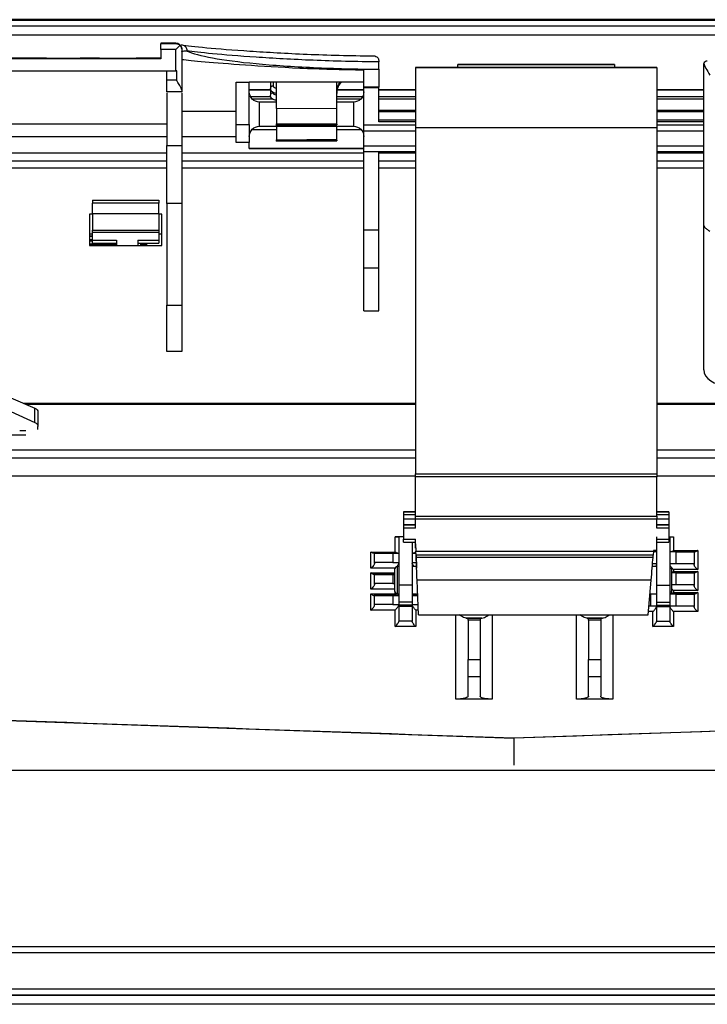
# Model space of a CAD drawing. Units: millimetres. Extents: x 0 to 4075, y 0 to 2906.
# Drawn here: x 902 to 1016, y 2281 to 2445 of the extents above; entities that cross this region are included whole.
import ezdxf

# ---------------------------------------------------------------- set-up
doc = ezdxf.new("R2010")
doc.units = ezdxf.units.MM
doc.layers.add('LG-Product', color=3, linetype='Continuous')

msp = doc.modelspace()

# ---------------------------------------------------------------- linework, layer by layer
at = {"layer": 'LG-Product', "color": 3, "linetype": 'Continuous'}
for p, q in [((1552.96, 2444.77), (556.96, 2444.77)), ((557.96, 2444.7), (1551.96, 2444.7)), ((1551.96, 2443.7), (557.96, 2443.7)), ((1463.84, 2442.2), (558.46, 2442.2)), ((928.26, 2440.87), (925.76, 2440.87)), ((925.76, 2440.8), (928.26, 2440.8)), ((925.76, 2439.8), (925.76, 2440.8)), ((925.76, 2439.8), (925.76, 2438.3)), ((928.26, 2439.8), (925.76, 2439.8)), ((928.26, 2436.29), (928.26, 2439.8)), ((929.26, 2439.8), (929.26, 2433.08)), ((925.76, 2438.3), (900.56, 2438.3)), ((961.96, 2436.54), (961.96, 2437.77)), ((1008.05, 2436.81), (968.05, 2436.81)), ((968.05, 2436.81), (968.05, 2436.81)), ((968.05, 2436.81), (1008.05, 2436.81)), ((968.05, 2436.81), (968.05, 2426.81)), ((975.05, 2437.31), (1001.05, 2437.31)), ((1001.05, 2437.31), (975.05, 2437.31)), ((975.05, 2436.81), (975.05, 2437.31)), ((1001.05, 2437.31), (1001.05, 2436.81)), ((1008.05, 2436.81), (1008.05, 2436.81)), ((1008.05, 2436.81), (1008.05, 2426.81)), ((1015.84, 2410.63), (1015.84, 2437.32)), ((899.56, 2436.29), (928.26, 2436.29)), ((926.76, 2434.8), (926.76, 2436.29)), ((928.43, 2434.8), (928.43, 2436.29)), ((926.76, 2434.8), (928.43, 2434.8)), ((926.76, 2432.8), (926.76, 2434.8)), ((938.26, 2434.41), (940.46, 2434.41)), ((938.26, 2427.41), (938.26, 2434.41)), ((959.46, 2434.41), (940.46, 2434.41)), ((940.46, 2427.41), (940.46, 2434.41)), ((940.47, 2433.21), (943.96, 2433.21)), ((943.96, 2434.41), (943.96, 2433.38)), ((943.96, 2433.38), (943.96, 2432.24)), ((944.46, 2433.76), (944.46, 2434.41)), ((944.96, 2430.03), (944.96, 2434.41)), ((954.96, 2430), (954.96, 2434.41)), ((955.08, 2433.21), (959.46, 2433.21)), ((959.46, 2433.54), (961.96, 2433.54)), ((959.46, 2427.3), (959.46, 2433.54)), ((961.96, 2427.8), (961.96, 2433.54)), ((961.96, 2433.21), (968.05, 2433.21)), ((1008.06, 2433.21), (1015.85, 2433.21)), ((929.26, 2432.8), (926.76, 2432.8)), ((926.76, 2432.61), (926.76, 2423.92)), ((929.26, 2433.08), (929.26, 2432.8)), ((929.26, 2432.61), (929.26, 2423.92)), ((943.96, 2433.09), (940.47, 2433.09)), ((944.02, 2431.97), (940.67, 2431.97)), ((944.32, 2431.6), (940.96, 2431.6)), ((944.46, 2432.62), (944.46, 2432.65)), ((959.26, 2431.97), (954.96, 2431.97)), ((958.96, 2431.6), (954.97, 2431.6)), ((959.46, 2433.09), (955.07, 2433.09)), ((968.05, 2433.09), (961.96, 2433.09)), ((968.05, 2431.97), (961.96, 2431.97)), ((968.05, 2431.6), (961.96, 2431.6)), ((1015.85, 2433.09), (1008.06, 2433.09)), ((1015.85, 2431.97), (1008.06, 2431.97)), ((1015.85, 2431.6), (1008.06, 2431.6)), ((944.96, 2431.1), (942.16, 2431.1)), ((942.16, 2427.1), (942.16, 2431.1)), ((954.96, 2430), (944.96, 2430.03)), ((944.96, 2430.03), (944.96, 2427.47)), ((957.76, 2431.1), (954.96, 2431.1)), ((954.96, 2427.55), (954.96, 2430)), ((957.76, 2431.1), (957.76, 2427.1)), ((929.26, 2429.6), (938.26, 2429.6)), ((968.05, 2429.7), (961.96, 2429.7)), ((968.05, 2429.51), (961.96, 2429.51)), ((1015.84, 2429.7), (1008.05, 2429.7)), ((1015.84, 2429.51), (1008.05, 2429.51)), ((899.56, 2427.5), (926.76, 2427.5)), ((938.26, 2427.41), (940.46, 2427.41)), ((938.26, 2424.41), (938.26, 2427.41)), ((940.46, 2427.41), (940.46, 2424.41)), ((942.16, 2427.1), (957.76, 2427.1)), ((944.96, 2427.47), (954.96, 2427.55)), ((944.96, 2427.35), (944.96, 2427.47)), ((954.96, 2427.43), (944.96, 2427.35)), ((944.96, 2427.23), (944.96, 2427.35)), ((944.96, 2427.23), (954.96, 2427.31)), ((944.96, 2427.1), (944.96, 2424.85)), ((954.96, 2427.43), (954.96, 2427.55)), ((954.96, 2427.43), (954.96, 2427.31)), ((954.96, 2424.93), (954.96, 2427.1)), ((959.46, 2427.3), (968.05, 2427.3)), ((959.46, 2426.3), (959.46, 2427.3)), ((961.96, 2428.14), (968.05, 2428.14)), ((968.05, 2427.8), (961.96, 2427.8)), ((1008.05, 2426.81), (968.05, 2426.81)), ((968.05, 2426.81), (968.05, 2369.42)), ((1008.05, 2428.14), (1015.84, 2428.14)), ((1015.84, 2427.8), (1008.05, 2427.8)), ((1008.05, 2427.3), (1015.84, 2427.3)), ((1008.05, 2426.81), (1008.05, 2369.42)), ((926.76, 2425.32), (899.56, 2425.32)), ((938.26, 2425.32), (929.26, 2425.32)), ((944.97, 2426.49), (940.87, 2426.49)), ((959.06, 2426.49), (954.97, 2426.49)), ((968.05, 2426.3), (959.46, 2426.3)), ((959.46, 2423.87), (959.46, 2426.3)), ((1015.84, 2426.3), (1008.05, 2426.3)), ((926.76, 2423.92), (929.26, 2423.92)), ((926.76, 2414.26), (926.76, 2423.92)), ((929.26, 2423.92), (929.26, 2414.26)), ((940.46, 2424.41), (938.26, 2424.41)), ((940.46, 2423.41), (940.46, 2424.41)), ((940.46, 2423.41), (959.46, 2423.41)), ((959.46, 2423.41), (940.46, 2423.41)), ((944.96, 2424.85), (954.96, 2424.93)), ((944.96, 2424.73), (944.96, 2424.85)), ((954.96, 2424.81), (944.96, 2424.73)), ((944.96, 2424.61), (944.96, 2424.73)), ((944.96, 2424.61), (954.96, 2424.7)), ((954.96, 2424.81), (954.96, 2424.93)), ((954.96, 2424.81), (954.96, 2424.7)), ((959.46, 2423.87), (968.05, 2423.87)), ((959.46, 2422.87), (959.46, 2423.87)), ((1008.05, 2423.87), (1015.84, 2423.87)), ((899.56, 2422.69), (926.76, 2422.69)), ((929.26, 2422.69), (959.46, 2422.69)), ((959.46, 2409.9), (959.46, 2422.88)), ((968.05, 2422.87), (959.46, 2422.87)), ((961.96, 2409.9), (961.96, 2422.88)), ((961.96, 2422.69), (968.05, 2422.69)), ((1015.84, 2422.87), (1008.05, 2422.87)), ((1008.05, 2422.69), (1015.84, 2422.69)), ((926.76, 2421.28), (899.56, 2421.28)), ((959.46, 2421.28), (929.26, 2421.28)), ((968.05, 2421.28), (961.96, 2421.28)), ((1015.84, 2421.28), (1008.05, 2421.28)), ((926.76, 2420.13), (899.56, 2420.13)), ((959.46, 2420.13), (929.26, 2420.13)), ((968.05, 2420.13), (961.96, 2420.13)), ((1015.84, 2420.13), (1008.05, 2420.13)), ((914.46, 2414.84), (925.46, 2414.84)), ((914.46, 2414.84), (914.46, 2414.34)), ((925.46, 2414.34), (914.46, 2414.34)), ((914.46, 2412.61), (914.46, 2414.34)), ((925.46, 2414.84), (925.46, 2414.34)), ((925.46, 2412.61), (925.46, 2414.34)), ((929.26, 2414.26), (926.76, 2414.26)), ((926.76, 2414.26), (926.76, 2397.4)), ((929.26, 2414.26), (929.26, 2397.4)), ((914.46, 2412.53), (913.96, 2412.53)), ((913.96, 2412.53), (913.96, 2407.31)), ((914.46, 2412.61), (925.46, 2412.61)), ((914.46, 2412.61), (914.46, 2409.87)), ((925.46, 2412.61), (925.46, 2409.87)), ((925.96, 2412.53), (925.46, 2412.53)), ((925.96, 2407.31), (925.96, 2412.53)), ((1015.84, 2386.69), (1015.84, 2410.63)), ((913.96, 2409.26), (914.46, 2409.26)), ((913.96, 2408.92), (914.46, 2408.92)), ((913.96, 2408.87), (914.46, 2408.87)), ((914.46, 2409.87), (925.46, 2409.87)), ((914.46, 2409.48), (914.46, 2409.87)), ((914.46, 2408.18), (914.46, 2409.48)), ((925.46, 2409.48), (914.46, 2409.48)), ((925.46, 2409.87), (925.46, 2409.48)), ((925.46, 2409.48), (925.46, 2408.18)), ((925.46, 2409.26), (925.96, 2409.26)), ((959.46, 2409.9), (961.96, 2409.9)), ((959.46, 2403.62), (959.46, 2409.9)), ((961.96, 2403.62), (961.96, 2409.9)), ((913.96, 2408.29), (914.46, 2408.29)), ((914.46, 2408.03), (913.96, 2408.03)), ((913.96, 2407.57), (918.46, 2407.57)), ((913.96, 2407.52), (918.46, 2407.52)), ((913.96, 2407.31), (925.96, 2407.31)), ((914.46, 2408.18), (918.46, 2408.18)), ((914.46, 2407.68), (914.46, 2408.18)), ((914.46, 2407.68), (918.46, 2407.68)), ((918.46, 2408.18), (918.46, 2407.31)), ((921.96, 2408.18), (925.46, 2408.18)), ((921.96, 2408.18), (921.96, 2407.31)), ((921.96, 2407.68), (925.46, 2407.68)), ((922.46, 2407.31), (922.46, 2407.68)), ((922.46, 2407.57), (923.46, 2407.57)), ((922.46, 2407.52), (923.46, 2407.52)), ((923.46, 2407.31), (923.46, 2407.68)), ((925.46, 2408.18), (925.46, 2407.68)), ((959.46, 2403.62), (961.96, 2403.62)), ((959.46, 2396.5), (959.46, 2403.62)), ((961.96, 2396.5), (961.96, 2403.62)), ((926.76, 2397.4), (929.26, 2397.4)), ((926.76, 2389.74), (926.76, 2397.4)), ((929.26, 2397.4), (929.26, 2389.74)), ((959.46, 2396.5), (961.96, 2396.5)), ((929.26, 2389.74), (926.76, 2389.74)), ((900.91, 2382.05), (904.91, 2380.33)), ((902.95, 2381.17), (968.04, 2381.17)), ((902.96, 2381.17), (968.05, 2381.17)), ((1008.04, 2381.17), (1036.99, 2381.17)), ((1008.04, 2381.17), (1072.15, 2381.17)), ((900.91, 2379.78), (904.91, 2377.96)), ((968.05, 2380.94), (903.5, 2380.94)), ((904.91, 2377.96), (904.91, 2380.33)), ((905.41, 2379.69), (905.41, 2377.28)), ((1071.61, 2380.94), (1008.04, 2380.94)), ((902.37, 2376.63), (903.41, 2376.63)), ((905.41, 2376.79), (905.41, 2377.28)), ((903.41, 2375.88), (889.41, 2375.88)), ((769.03, 2373.43), (968.05, 2373.43)), ((1008.04, 2373.43), (1283.31, 2373.43)), ((968.05, 2372.02), (769.03, 2372.02)), ((1284.31, 2372.02), (1008.04, 2372.02)), ((968.05, 2369.07), (769.03, 2369.07)), ((968.05, 2369.42), (1008.05, 2369.42)), ((968.05, 2368.92), (968.05, 2369.42)), ((1008.05, 2368.92), (968.05, 2368.92)), ((968.05, 2362.45), (968.05, 2368.92)), ((1284.31, 2369.07), (1008.04, 2369.07)), ((1008.05, 2369.42), (1008.05, 2368.92)), ((1008.05, 2362.45), (1008.05, 2368.92)), ((968.05, 2363.15), (966.05, 2363.15)), ((966.05, 2363.15), (966.05, 2363.15)), ((966.05, 2363.15), (968.05, 2363.15)), ((966.05, 2363.15), (966.05, 2362.65)), ((1010.05, 2363.15), (1008.05, 2363.15)), ((1008.05, 2363.15), (1010.05, 2363.15)), ((1010.05, 2363.15), (1010.05, 2363.15)), ((1010.05, 2363.15), (1010.05, 2362.65)), ((968.05, 2362.65), (966.05, 2362.65)), ((966.05, 2362.65), (966.05, 2361.96)), ((966.05, 2361.96), (968.05, 2361.96)), ((966.05, 2361.96), (966.05, 2360.96)), ((968.05, 2362.45), (1008.05, 2362.45)), ((968.05, 2361.95), (968.05, 2362.45)), ((1008.05, 2361.95), (968.05, 2361.95)), ((968.05, 2360.46), (968.05, 2361.95)), ((1010.05, 2362.65), (1008.05, 2362.65)), ((1008.05, 2362.45), (1008.05, 2361.95)), ((1008.05, 2361.96), (1010.05, 2361.96)), ((1008.05, 2360.46), (1008.05, 2361.95)), ((1010.05, 2362.65), (1010.05, 2361.96)), ((1010.05, 2361.96), (1010.05, 2360.96)), ((968.05, 2360.96), (966.05, 2360.96)), ((966.05, 2360.96), (966.05, 2360.96)), ((966.05, 2360.96), (968.05, 2360.96)), ((966.05, 2360.96), (966.05, 2360.46)), ((966.05, 2360.46), (966.05, 2358.6)), ((968.05, 2360.46), (966.05, 2360.46)), ((1010.05, 2360.96), (1008.05, 2360.96)), ((1008.05, 2360.96), (1010.05, 2360.96)), ((1010.05, 2360.46), (1008.05, 2360.46)), ((1010.05, 2360.96), (1010.05, 2360.96)), ((1010.05, 2360.96), (1010.05, 2360.46)), ((1010.05, 2360.46), (1010.05, 2358.6)), ((966.05, 2359.01), (964.65, 2359.01)), ((964.65, 2356.48), (964.65, 2359.01)), ((966.05, 2359.01), (965.25, 2359.01)), ((965.25, 2359.01), (965.25, 2359.01)), ((966.05, 2359.01), (965.25, 2359.01)), ((966.05, 2359.01), (965.25, 2359.01)), ((965.25, 2359.01), (965.25, 2350.99)), ((966.05, 2358.6), (968.05, 2358.6)), ((966.05, 2358.1), (966.05, 2358.6)), ((966.05, 2358.1), (968.05, 2358.1)), ((967.5, 2358.1), (967.5, 2350.99)), ((968.05, 2357.84), (968.05, 2358.6)), ((1008, 2359.01), (1008, 2350.99)), ((1008.05, 2358.6), (1010.05, 2358.6)), ((1008.05, 2356.81), (1008.05, 2358.6)), ((1008.05, 2358.1), (1010.05, 2358.1)), ((1010.05, 2359.01), (1010.85, 2359.01)), ((1010.05, 2359.01), (1010.25, 2359.01)), ((1010.05, 2359.01), (1010.25, 2359.01)), ((1010.05, 2359.01), (1010.25, 2359.01)), ((1010.05, 2358.6), (1010.05, 2358.1)), ((1010.25, 2359.01), (1010.25, 2359.01)), ((1010.25, 2359.01), (1010.25, 2350.99)), ((1010.85, 2359.01), (1010.85, 2356.73)), ((960.65, 2356.48), (964.65, 2356.48)), ((960.65, 2353.8), (960.65, 2356.48)), ((968.05, 2357.1), (968.05, 2357.84)), ((968.05, 2357.84), (968.1, 2356.63)), ((968.05, 2357.1), (968.08, 2357.1)), ((968.1, 2356.63), (1007.53, 2356.63)), ((968.12, 2355.97), (968.1, 2356.63)), ((968.1, 2356.48), (968.1, 2356.48)), ((1007.53, 2356.63), (1007.48, 2355.97)), ((1007.86, 2356.51), (1007.52, 2356.51)), ((1008, 2356.51), (1007.52, 2356.51)), ((1007.55, 2356.81), (1007.53, 2356.63)), ((1007.55, 2356.81), (1008, 2356.81)), ((1011.25, 2356.51), (1010.25, 2356.51)), ((1014.38, 2356.51), (1010.38, 2356.51)), ((1010.85, 2356.73), (1014.85, 2356.73)), ((1011.25, 2354.51), (1011.25, 2356.51)), ((1011.25, 2356.51), (1014.25, 2356.51)), ((1014.25, 2356.51), (1014.25, 2356.51)), ((1014.25, 2356.51), (1014.25, 2354.51)), ((1014.85, 2356.73), (1014.85, 2353.55)), ((965.12, 2356.26), (961.12, 2356.26)), ((961.25, 2356.26), (961.25, 2356.26)), ((961.25, 2354.76), (961.25, 2356.26)), ((961.25, 2356.26), (964.25, 2356.26)), ((964.25, 2356.26), (964.25, 2354.76)), ((964.25, 2356.26), (965.25, 2356.26)), ((967.5, 2356.26), (968.11, 2356.26)), ((968.11, 2356.26), (967.63, 2356.26)), ((1007.48, 2355.97), (968.12, 2355.97)), ((968.14, 2355.56), (968.12, 2355.97)), ((968.13, 2355.94), (968.21, 2353.82)), ((1007.44, 2355.56), (968.14, 2355.56)), ((1007.44, 2355.56), (1007.48, 2355.97)), ((964.61, 2353.8), (960.65, 2353.8)), ((964.25, 2354.76), (961.25, 2354.76)), ((961.25, 2354.64), (961.25, 2354.76)), ((964.25, 2354.76), (965.25, 2354.76)), ((964.55, 2353.56), (964.55, 2350.06)), ((965.25, 2354.06), (965.05, 2354.06)), ((965.05, 2349.56), (965.05, 2354.06)), ((967.5, 2354.76), (968.17, 2354.76)), ((968.2, 2354.06), (967.5, 2354.06)), ((1008, 2354.06), (1007.32, 2354.06)), ((1008, 2354.51), (1007.35, 2354.51)), ((1011.25, 2354.51), (1010.25, 2354.51)), ((1010.55, 2350.06), (1010.55, 2353.56)), ((1014.85, 2353.55), (1010.85, 2353.55)), ((1010.85, 2353.55), (1010.85, 2353.25)), ((1010.85, 2353.25), (1014.85, 2353.25)), ((1014.25, 2354.51), (1011.25, 2354.51)), ((1014.25, 2354.51), (1014.25, 2354.39)), ((1014.85, 2353.25), (1014.85, 2350.07)), ((960.65, 2353), (964.55, 2353)), ((960.65, 2350.32), (960.65, 2353)), ((964.55, 2352.76), (961.13, 2352.76)), ((961.25, 2352.76), (961.25, 2352.76)), ((961.25, 2351.26), (961.25, 2352.76)), ((961.25, 2352.76), (964.25, 2352.76)), ((964.25, 2352.76), (964.25, 2351.26)), ((964.25, 2352.76), (964.55, 2352.76)), ((1007.13, 2351.81), (968.3, 2351.81)), ((968.54, 2346.06), (968.3, 2351.81)), ((1006.65, 2346.06), (1007.13, 2351.81)), ((1014.36, 2353.01), (1010.55, 2353.01)), ((1011.25, 2353.01), (1010.55, 2353.01)), ((1011.25, 2351.01), (1011.25, 2353.01)), ((1011.25, 2353.01), (1014.25, 2353.01)), ((1014.25, 2353.01), (1014.25, 2353.01)), ((1014.25, 2353.01), (1014.25, 2351.01)), ((964.55, 2350.32), (960.65, 2350.32)), ((964.25, 2351.26), (961.25, 2351.26)), ((961.25, 2351.15), (961.25, 2351.26)), ((964.25, 2351.26), (964.55, 2351.26)), ((967.5, 2350.99), (965.25, 2350.99)), ((1008, 2350.99), (1010.25, 2350.99)), ((1011.25, 2351.01), (1010.55, 2351.01)), ((1014.85, 2350.07), (1010.85, 2350.07)), ((1010.85, 2350.07), (1010.85, 2349.77)), ((1014.25, 2351.01), (1011.25, 2351.01)), ((1014.25, 2351.01), (1014.25, 2350.9)), ((960.65, 2349.53), (964.65, 2349.53)), ((960.65, 2346.84), (960.65, 2349.53)), ((965.15, 2349.26), (961.15, 2349.26)), ((961.25, 2349.26), (961.25, 2349.26)), ((961.25, 2347.76), (961.25, 2349.26)), ((961.25, 2349.26), (964.25, 2349.26)), ((964.25, 2349.26), (964.25, 2347.76)), ((964.25, 2349.26), (965.25, 2349.26)), ((964.65, 2349.53), (964.65, 2349.76)), ((965.05, 2349.56), (965.25, 2349.56)), ((967.5, 2349.56), (968.39, 2349.56)), ((967.5, 2349.26), (968.4, 2349.26)), ((968.4, 2349.26), (967.6, 2349.26)), ((968.1, 2349.53), (968.39, 2349.53)), ((1006.94, 2349.56), (1008, 2349.56)), ((1007.9, 2349.51), (1006.94, 2349.51)), ((1006.94, 2349.51), (1007, 2349.51)), ((1007, 2349.51), (1007, 2347.51)), ((1008, 2349.51), (1007, 2349.51)), ((1011.25, 2349.51), (1010.25, 2349.51)), ((1014.35, 2349.51), (1010.35, 2349.51)), ((1010.85, 2349.77), (1014.85, 2349.77)), ((1011.25, 2347.51), (1011.25, 2349.51)), ((1011.25, 2349.51), (1014.25, 2349.51)), ((1014.25, 2349.51), (1014.25, 2349.51)), ((1014.25, 2349.51), (1014.25, 2347.51)), ((1014.85, 2349.77), (1014.85, 2346.59)), ((964.65, 2346.84), (960.65, 2346.84)), ((964.25, 2347.76), (961.25, 2347.76)), ((961.25, 2347.67), (961.25, 2347.76)), ((964.25, 2347.76), (965.25, 2347.76)), ((964.65, 2344.11), (964.65, 2346.84)), ((967.5, 2348.14), (965.25, 2348.14)), ((967.5, 2347.68), (965.25, 2347.68)), ((967.5, 2347.45), (965.25, 2347.45)), ((967.5, 2347.76), (968.47, 2347.76)), ((968.5, 2346.84), (968.1, 2346.84)), ((968.1, 2346.84), (968.1, 2344.11)), ((1007, 2347.51), (1006.77, 2347.51)), ((1008, 2347.51), (1007, 2347.51)), ((1008, 2348.14), (1010.25, 2348.14)), ((1008, 2347.68), (1010.25, 2347.68)), ((1008, 2347.45), (1010.25, 2347.45)), ((1011.25, 2347.51), (1010.25, 2347.51)), ((1014.25, 2347.51), (1011.25, 2347.51)), ((1014.25, 2347.51), (1014.25, 2347.42)), ((968.54, 2346.06), (1006.65, 2346.06)), ((974.75, 2332.07), (974.75, 2346.06)), ((979.03, 2345.51), (976.46, 2345.51)), ((976.75, 2345.51), (978.75, 2345.51)), ((976.75, 2345.15), (976.75, 2345.51)), ((976.75, 2345.51), (976.75, 2345.51)), ((978.75, 2345.15), (976.75, 2345.15)), ((976.75, 2345.15), (976.75, 2338.66)), ((978.75, 2345.51), (978.75, 2345.15)), ((978.75, 2345.51), (978.75, 2345.51)), ((978.75, 2345.15), (978.75, 2338.66)), ((980.75, 2346.06), (980.75, 2332.07)), ((994.75, 2332.07), (994.75, 2346.06)), ((999.03, 2345.51), (996.46, 2345.51)), ((996.75, 2345.51), (998.75, 2345.51)), ((996.75, 2345.15), (996.75, 2345.51)), ((996.75, 2345.51), (996.75, 2345.51)), ((998.75, 2345.15), (996.75, 2345.15)), ((996.75, 2345.15), (996.75, 2338.66)), ((998.75, 2345.51), (998.75, 2345.15)), ((998.75, 2345.51), (998.75, 2345.51)), ((998.75, 2345.15), (998.75, 2338.66)), ((1000.75, 2346.06), (1000.75, 2332.07)), ((1007.4, 2346.59), (1006.7, 2346.59)), ((1007.4, 2344.11), (1007.4, 2346.59)), ((1014.85, 2346.59), (1010.85, 2346.59)), ((1010.85, 2346.59), (1010.85, 2344.11)), ((968.1, 2344.11), (964.65, 2344.11)), ((967.5, 2345.01), (965.25, 2345.01)), ((1010.85, 2344.11), (1007.4, 2344.11)), ((1008, 2345.01), (1010.25, 2345.01)), ((976.75, 2338.66), (978.75, 2338.66)), ((976.75, 2335.76), (976.75, 2338.66)), ((978.75, 2338.66), (978.75, 2335.76)), ((996.75, 2338.66), (998.75, 2338.66)), ((996.75, 2335.76), (996.75, 2338.66)), ((998.75, 2338.66), (998.75, 2335.76)), ((1309.59, 2336.95), (984.36, 2325.59)), ((978.75, 2335.76), (976.75, 2335.76)), ((976.75, 2332.57), (976.75, 2335.76)), ((978.75, 2335.76), (978.75, 2332.57)), ((998.75, 2335.76), (996.75, 2335.76)), ((996.75, 2332.57), (996.75, 2335.76)), ((998.75, 2335.76), (998.75, 2332.57)), ((770.74, 2333.05), (984.36, 2325.59)), ((980.75, 2332.07), (974.75, 2332.07)), ((1000.75, 2332.07), (994.75, 2332.07)), ((984.36, 2325.59), (984.36, 2325.59)), ((984.36, 2325.59), (984.36, 2321.12)), ((1290.03, 2320.22), (789.03, 2320.22)), ((1329.37, 2291), (757.69, 2291)), ((757.69, 2290.08), (1329.37, 2290.08)), ((1262.37, 2283.96), (822.69, 2283.96)), ((822.69, 2283.04), (1262.37, 2283.04)), ((822.73, 2283), (1262.32, 2283)), ((1262.32, 2281.46), (822.73, 2281.46))]:
    msp.add_line(p, q, dxfattribs=at)
at = {"layer": 'LG-Product', "color": 3, "linetype": 'Continuous', "extrusion": (0, 0, -1)}
for centre, start, end in [((-942.16, 2432.8), 270, 0), ((-957.76, 2432.8), 180, 270), ((-942.16, 2425.4), 0, 90), ((-957.76, 2425.4), 90, 180)]:
    msp.add_arc(centre, 1.7, start, end, dxfattribs=at)
at = {"layer": 'LG-Product', "color": 3, "linetype": 'Continuous'}
for centre, start, end in [((965.05, 2353.56), 90, 180), ((1010.05, 2353.56), 0, 66.4214), ((965.05, 2350.06), 180, 270), ((1010.05, 2350.06), 293.6461, 0)]:
    msp.add_arc(centre, 0.5, start, end, dxfattribs=at)
for centre, major_axis, ratio, start_param, end_param in [((928.26, 2439.86), (-1, 0), 0.999999, 3.223676, 4.712988), ((929.19, 2439.57), (-0.132, -0.991), 0.973698, 1.700022, 3.277823), ((944.46, 2433.38), (-0.5, 0), 0.766044, 4.712389, 6.283185), ((944.46, 2432.24), (-0.5, 0), 0.766044, 4.712389, 6.283185), ((1019.84, 2386.69), (4, 0), 0.642833, 3.141593, 4.712389)]:
    msp.add_ellipse(centre, major_axis=major_axis, ratio=ratio, start_param=start_param, end_param=end_param, dxfattribs=at)
at = {"layer": 'LG-Product', "color": 3, "linetype": 'Continuous', "extrusion": (0, 0, -1)}
for centre, major_axis, ratio, start_param, end_param in [((928.26, 2439.8), (-1, -1), 0.000029, 3.928755, 4.712418), ((944.96, 2433.38), (1, 0), 0.84096, 1.570796, 3.141593), ((944.96, 2433.76), (0.5, 0), 0.742227, 1.570796, 3.141593), ((944.96, 2432.24), (1, 0), 0.84096, 1.570796, 3.141593), ((944.96, 2432.62), (0.5, 0), 0.742227, 1.570796, 3.141593), ((904.41, 2379.69), (1, 0), 0.743558, 5.235988, 6.283185), ((904.41, 2377.28), (1, 0), 0.788455, 5.235988, 6.283185), ((151.21, 2296.5), (-2749.96, -96.03), 0.000002, 4.277584, 4.404586), ((1817.46, 2296.5), (2749.9, -96.03), 0.000002, 1.878592, 1.961289)]:
    msp.add_ellipse(centre, major_axis=major_axis, ratio=ratio, start_param=start_param, end_param=end_param, dxfattribs=at)
at = {"layer": 'LG-Product', "color": 3, "linetype": 'Continuous'}
for points, degree in [([(928.26, 2440.8), (928.26, 2440.82), (928.26, 2440.86), (928.26, 2440.87)], 3), ([(961.96, 2437.87), (961.96, 2437.83), (961.96, 2437.8), (961.96, 2437.77)], 3), ([(1016.42, 2437.89), (1016.15, 2437.89), (1015.91, 2437.76), (1015.85, 2437.49)], 3), ([(1015.85, 2437.49), (1015.94, 2437.08), (1016.41, 2436.42), (1016.84, 2435.55)], 3), ([(928.43, 2436.29), (928.38, 2436.29), (928.32, 2436.29), (928.26, 2436.29)], 3), ([(968.3, 2351.81), (968.24, 2353.18), (968.18, 2354.52), (968.14, 2355.56)], 3), ([(1007.13, 2351.81), (1007.24, 2353.18), (1007.36, 2354.52), (1007.44, 2355.56)], 3), ([(1007.73, 2349.56), (1007.79, 2349.53), (1007.85, 2349.51), (1007.9, 2349.51)], 3), ([(965.25, 2347.68), (965.25, 2347.45)], 1), ([(967.5, 2347.68), (967.5, 2347.45)], 1), ([(1008, 2347.68), (1008, 2347.45)], 1), ([(1010.25, 2347.68), (1010.25, 2347.45)], 1)]:
    msp.add_open_spline(points, degree=degree, dxfattribs=at)
for points, knots in [([(928.26, 2440.8), (928.26, 2440.8), (928.26, 2440.8), (928.39, 2440.8), (928.52, 2440.77), (928.75, 2440.67), (928.87, 2440.6), (928.96, 2440.5)], [0, 0, 0, 0, 0.006019, 0.006019, 0.5169, 0.5169, 1, 1, 1, 1]), ([(928.96, 2440.5), (928.97, 2440.49), (928.99, 2440.48), (929.09, 2440.37), (929.16, 2440.25), (929.24, 2440.02), (929.26, 2439.91), (929.26, 2439.8), (929.26, 2439.8), (929.26, 2439.8)], [0, 0, 0, 0, 0.056701, 0.056701, 0.548923, 0.548923, 0.994009, 0.994009, 1, 1, 1, 1]), ([(929.19, 2440.57), (930.04, 2440.45), (931.47, 2440.3), (935.31, 2439.95), (937.77, 2439.75), (943.38, 2439.37), (946.62, 2439.19), (953.49, 2438.9), (957.18, 2438.8), (960.96, 2438.77)], [0, 0, 0, 0, 0.25, 0.25, 0.5, 0.5, 0.75, 0.75, 1, 1, 1, 1]), ([(925.76, 2438.38), (925.29, 2438.38), (924.34, 2438.38), (922.94, 2438.37), (921.66, 2438.36), (920.52, 2438.35), (919.45, 2438.35), (917.76, 2438.35), (915.68, 2438.36), (912.93, 2438.36), (910.54, 2438.35), (908.32, 2438.35), (906.5, 2438.36), (904.58, 2438.37), (902.58, 2438.38), (901.22, 2438.38), (900.56, 2438.38)], [0, 0, 0, 0, 0.099291, 0.189047, 0.261489, 0.290413, 0.316225, 0.365515, 0.442203, 0.517305, 0.616501, 0.666048, 0.720094, 0.803541, 0.898526, 1, 1, 1, 1]), ([(930.16, 2439.57), (929.87, 2439.56), (929.63, 2439.54), (929.38, 2439.5), (929.31, 2439.49), (929.26, 2439.48)], [0, 0, 0, 0, 0.70007, 0.70007, 1, 1, 1, 1]), ([(929.26, 2439.48), (929.26, 2439.5), (929.26, 2439.51), (929.26, 2439.53), (929.26, 2439.53), (929.26, 2439.53)], [0, 0, 0, 0, 0.999957, 0.999957, 1, 1, 1, 1]), ([(959.46, 2436.39), (955.76, 2436.44), (952.15, 2436.55), (945.55, 2436.84), (942.46, 2437.03), (937.16, 2437.4), (934.9, 2437.58), (931.36, 2437.9), (930.08, 2438.03), (929.26, 2438.13)], [0, 0, 0, 0, 0.25, 0.25, 0.5, 0.5, 0.75, 0.75, 1, 1, 1, 1]), ([(930.16, 2439.57), (931.84, 2438.76), (935.9, 2438.02), (944.42, 2437.21), (947.64, 2436.99), (954.58, 2436.68), (958.19, 2436.57), (961.96, 2436.54)], [0, 0, 0, 0, 0.5, 0.5, 0.75, 0.75, 1, 1, 1, 1]), ([(961.96, 2437.77), (958.21, 2437.79), (954.51, 2437.89), (947.65, 2438.16), (944.4, 2438.35), (938.77, 2438.73), (936.3, 2438.94), (932.44, 2439.29), (931.01, 2439.45), (930.16, 2439.57)], [0, 0, 0, 0, 0.25, 0.25, 0.5, 0.5, 0.75, 0.75, 1, 1, 1, 1]), ([(960.96, 2438.77), (960.96, 2438.77), (960.96, 2438.77), (961.07, 2438.78), (961.18, 2438.77), (961.4, 2438.72), (961.52, 2438.66), (961.69, 2438.52), (961.77, 2438.45), (961.86, 2438.29), (961.9, 2438.21), (961.94, 2438.05), (961.96, 2437.96), (961.96, 2437.87)], [0, 0, 0, 0, 0.003416, 0.003416, 0.236729, 0.236729, 0.507235, 0.507235, 0.708591, 0.708591, 0.85374, 0.85374, 1, 1, 1, 1]), ([(961.96, 2436.54), (961.96, 2436.21), (961.96, 2435.87), (961.96, 2435.24), (961.96, 2434.93), (961.96, 2434.41), (961.96, 2434.18), (961.96, 2433.82), (961.96, 2433.69), (961.96, 2433.59), (961.96, 2433.57), (961.96, 2433.56)], [0, 0, 0, 0, 0.230812, 0.230812, 0.461606, 0.461606, 0.692691, 0.692691, 0.924253, 0.924253, 1, 1, 1, 1]), ([(1015.84, 2437.32), (1015.84, 2437.32), (1015.84, 2437.32), (1015.84, 2437.38), (1015.84, 2437.43), (1015.85, 2437.49)], [0, 0, 0, 0, 0.041825, 0.041825, 1, 1, 1, 1]), ([(959.46, 2433.59), (959.46, 2433.62), (959.46, 2433.72), (959.46, 2434.02), (959.46, 2434.22), (959.46, 2434.7), (959.46, 2434.99), (959.46, 2435.6), (959.46, 2435.93), (959.46, 2436.31), (959.46, 2436.35), (959.46, 2436.39)], [0, 0, 0, 0, 0.243833, 0.243833, 0.487713, 0.487713, 0.73082, 0.73082, 0.971894, 0.971894, 1, 1, 1, 1]), ([(929.26, 2433.08), (929.26, 2433.16), (929.22, 2433.27), (929.11, 2433.53), (929.03, 2433.68), (928.8, 2434.06), (928.63, 2434.3), (928.48, 2434.61), (928.45, 2434.67), (928.44, 2434.75), (928.43, 2434.78), (928.43, 2434.8)], [0, 0, 0, 0, 0.227432, 0.227432, 0.500537, 0.500537, 0.887264, 0.887264, 0.969392, 0.969392, 1, 1, 1, 1]), ([(954.96, 2432.73), (954.96, 2433.04), (955.02, 2433.37), (955.23, 2433.93), (955.37, 2434.19), (955.55, 2434.42)], [0, 0, 0, 0, 0.529862, 0.529862, 1, 1, 1, 1]), ([(955.71, 2434.42), (955.68, 2434.39), (955.65, 2434.35), (955.41, 2434.07), (955.24, 2433.79), (955.02, 2433.19), (954.96, 2432.86), (954.96, 2432.54)], [0, 0, 0, 0, 0.064639, 0.064639, 0.529082, 0.529082, 1, 1, 1, 1]), ([(961.96, 2433.56), (961.45, 2433.56), (960.94, 2433.57), (960.1, 2433.58), (959.78, 2433.58), (959.46, 2433.59)], [0, 0, 0, 0, 0.610618, 0.610618, 1, 1, 1, 1]), ([(1015.84, 2410.63), (1015.84, 2410.63), (1015.84, 2410.63), (1015.84, 2410.54), (1015.88, 2410.46), (1016.05, 2410.26), (1016.19, 2410.15), (1016.51, 2409.92), (1016.66, 2409.82), (1016.84, 2409.7)], [0, 0, 0, 0, 0.004109, 0.004109, 0.356561, 0.356561, 0.74867, 0.74867, 1, 1, 1, 1]), ([(964.65, 2359.01), (964.7, 2359.01), (964.76, 2359.01), (964.86, 2359.01), (964.91, 2359.01), (965.01, 2359.01), (965.06, 2359.01), (965.16, 2359.01), (965.19, 2359.01), (965.24, 2359.01), (965.25, 2359.01), (965.25, 2359.01)], [0, 0, 0, 0, 0.152929, 0.152929, 0.304844, 0.304844, 0.509241, 0.509241, 0.774815, 0.774815, 1, 1, 1, 1]), ([(1010.25, 2359.01), (1010.25, 2359.01), (1010.26, 2359.01), (1010.32, 2359.01), (1010.36, 2359.01), (1010.45, 2359.01), (1010.5, 2359.01), (1010.61, 2359.01), (1010.66, 2359.01), (1010.76, 2359.01), (1010.8, 2359.01), (1010.85, 2359.01)], [0, 0, 0, 0, 0.278613, 0.278613, 0.530182, 0.530182, 0.722176, 0.722176, 0.879177, 0.879177, 1, 1, 1, 1]), ([(961.12, 2356.26), (961.06, 2356.26), (961, 2356.28), (960.84, 2356.35), (960.74, 2356.41), (960.65, 2356.48), (960.65, 2356.48), (960.65, 2356.48)], [0, 0, 0, 0, 0.429081, 0.429081, 0.993124, 0.993124, 1, 1, 1, 1]), ([(965.12, 2356.26), (965.06, 2356.26), (965, 2356.28), (964.84, 2356.35), (964.74, 2356.41), (964.65, 2356.48), (964.65, 2356.48), (964.65, 2356.48)], [0, 0, 0, 0, 0.429081, 0.429081, 0.993124, 0.993124, 1, 1, 1, 1]), ([(968.1, 2356.48), (968.1, 2356.48), (968.09, 2356.48), (968, 2356.41), (967.9, 2356.35), (967.75, 2356.28), (967.68, 2356.26), (967.63, 2356.26)], [0, 0, 0, 0, 0.006876, 0.006876, 0.570919, 0.570919, 1, 1, 1, 1]), ([(1007.86, 2356.51), (1007.81, 2356.51), (1007.75, 2356.53), (1007.63, 2356.58), (1007.58, 2356.6), (1007.53, 2356.63)], [0, 0, 0, 0, 0.594693, 0.594693, 1, 1, 1, 1]), ([(1010.85, 2356.73), (1010.85, 2356.73), (1010.84, 2356.73), (1010.75, 2356.66), (1010.65, 2356.6), (1010.5, 2356.53), (1010.43, 2356.51), (1010.38, 2356.51)], [0, 0, 0, 0, 0.006899, 0.006899, 0.569545, 0.569545, 1, 1, 1, 1]), ([(1014.25, 2356.51), (1014.25, 2356.51), (1014.26, 2356.51), (1014.32, 2356.51), (1014.34, 2356.51), (1014.38, 2356.51)], [0, 0, 0, 0, 0.607079, 0.607079, 1, 1, 1, 1]), ([(1014.85, 2356.73), (1014.85, 2356.73), (1014.84, 2356.73), (1014.75, 2356.66), (1014.65, 2356.6), (1014.5, 2356.53), (1014.43, 2356.51), (1014.38, 2356.51)], [0, 0, 0, 0, 0.006899, 0.006899, 0.569545, 0.569545, 1, 1, 1, 1]), ([(961.12, 2356.26), (961.17, 2356.26), (961.21, 2356.26), (961.24, 2356.26), (961.25, 2356.26), (961.25, 2356.26)], [0, 0, 0, 0, 0.615099, 0.615099, 1, 1, 1, 1]), ([(961.25, 2354.64), (961.25, 2354.61), (961.24, 2354.57), (961.21, 2354.49), (961.19, 2354.44), (961.14, 2354.34), (961.09, 2354.28), (960.99, 2354.13), (960.92, 2354.05), (960.78, 2353.92), (960.72, 2353.86), (960.65, 2353.8), (960.65, 2353.8), (960.65, 2353.8)], [0, 0, 0, 0, 0.140033, 0.140033, 0.278917, 0.278917, 0.475569, 0.475569, 0.74987, 0.74987, 0.995703, 0.995703, 1, 1, 1, 1]), ([(965.25, 2354.64), (965.25, 2354.61), (965.24, 2354.57), (965.21, 2354.49), (965.19, 2354.44), (965.14, 2354.34), (965.09, 2354.28), (965, 2354.15), (964.94, 2354.08), (964.88, 2354.02)], [0, 0, 0, 0, 0.199317, 0.199317, 0.397, 0.397, 0.676906, 0.676906, 1, 1, 1, 1]), ([(967.83, 2354.05), (967.78, 2354.1), (967.73, 2354.16), (967.65, 2354.28), (967.61, 2354.34), (967.55, 2354.44), (967.53, 2354.49), (967.5, 2354.57), (967.5, 2354.61), (967.5, 2354.64)], [0, 0, 0, 0, 0.281024, 0.281024, 0.578326, 0.578326, 0.788295, 0.788295, 1, 1, 1, 1]), ([(1008, 2354.39), (1008, 2354.36), (1007.99, 2354.32), (1007.96, 2354.24), (1007.94, 2354.2), (1007.9, 2354.12), (1007.88, 2354.09), (1007.86, 2354.06)], [0, 0, 0, 0, 0.368099, 0.368099, 0.733179, 0.733179, 1, 1, 1, 1]), ([(1010.85, 2353.55), (1010.85, 2353.55), (1010.84, 2353.55), (1010.78, 2353.61), (1010.71, 2353.67), (1010.57, 2353.8), (1010.5, 2353.88), (1010.4, 2354.03), (1010.36, 2354.09), (1010.3, 2354.2), (1010.28, 2354.24), (1010.25, 2354.32), (1010.25, 2354.36), (1010.25, 2354.39)], [0, 0, 0, 0, 0.004297, 0.004297, 0.25013, 0.25013, 0.524431, 0.524431, 0.721083, 0.721083, 0.859967, 0.859967, 1, 1, 1, 1]), ([(1010.85, 2353.25), (1010.85, 2353.25), (1010.84, 2353.25), (1010.83, 2353.24), (1010.81, 2353.23), (1010.71, 2353.15), (1010.63, 2353.1), (1010.55, 2353.06)], [0, 0, 0, 0, 0.011365, 0.011365, 0.163679, 0.163679, 1, 1, 1, 1]), ([(1014.85, 2353.55), (1014.85, 2353.55), (1014.84, 2353.55), (1014.78, 2353.61), (1014.71, 2353.67), (1014.57, 2353.8), (1014.5, 2353.88), (1014.4, 2354.03), (1014.36, 2354.09), (1014.3, 2354.2), (1014.28, 2354.24), (1014.25, 2354.32), (1014.25, 2354.36), (1014.25, 2354.39)], [0, 0, 0, 0, 0.004297, 0.004297, 0.25013, 0.25013, 0.524431, 0.524431, 0.721083, 0.721083, 0.859967, 0.859967, 1, 1, 1, 1]), ([(1014.85, 2353.25), (1014.85, 2353.25), (1014.84, 2353.25), (1014.83, 2353.24), (1014.81, 2353.23), (1014.71, 2353.15), (1014.62, 2353.09), (1014.48, 2353.03), (1014.41, 2353.01), (1014.36, 2353.01)], [0, 0, 0, 0, 0.006618, 0.006618, 0.09531, 0.09531, 0.58636, 0.58636, 1, 1, 1, 1]), ([(961.13, 2352.76), (961.08, 2352.76), (961.02, 2352.78), (960.87, 2352.84), (960.78, 2352.9), (960.68, 2352.98), (960.67, 2352.99), (960.65, 2353), (960.65, 2353), (960.65, 2353)], [0, 0, 0, 0, 0.412497, 0.412497, 0.901273, 0.901273, 0.993402, 0.993402, 1, 1, 1, 1]), ([(961.13, 2352.76), (961.18, 2352.76), (961.22, 2352.76), (961.24, 2352.76), (961.25, 2352.76), (961.25, 2352.76)], [0, 0, 0, 0, 0.679828, 0.679828, 1, 1, 1, 1]), ([(1014.25, 2353.01), (1014.25, 2353.01), (1014.26, 2353.01), (1014.31, 2353.01), (1014.34, 2353.01), (1014.36, 2353.01)], [0, 0, 0, 0, 0.672034, 0.672034, 1, 1, 1, 1]), ([(961.25, 2351.15), (961.25, 2351.12), (961.24, 2351.09), (961.21, 2351.01), (961.19, 2350.97), (961.14, 2350.86), (961.09, 2350.8), (960.99, 2350.66), (960.92, 2350.58), (960.78, 2350.44), (960.72, 2350.38), (960.65, 2350.32), (960.65, 2350.32), (960.65, 2350.32)], [0, 0, 0, 0, 0.140033, 0.140033, 0.278917, 0.278917, 0.475569, 0.475569, 0.74987, 0.74987, 0.995703, 0.995703, 1, 1, 1, 1]), ([(1010.85, 2350.07), (1010.85, 2350.07), (1010.84, 2350.07), (1010.78, 2350.13), (1010.71, 2350.19), (1010.61, 2350.29), (1010.58, 2350.33), (1010.54, 2350.37)], [0, 0, 0, 0, 0.011191, 0.011191, 0.651487, 0.651487, 1, 1, 1, 1]), ([(1014.85, 2350.07), (1014.85, 2350.07), (1014.84, 2350.07), (1014.78, 2350.13), (1014.71, 2350.19), (1014.57, 2350.33), (1014.5, 2350.41), (1014.4, 2350.55), (1014.36, 2350.62), (1014.3, 2350.72), (1014.28, 2350.76), (1014.25, 2350.84), (1014.25, 2350.87), (1014.25, 2350.9)], [0, 0, 0, 0, 0.004297, 0.004297, 0.25013, 0.25013, 0.524431, 0.524431, 0.721083, 0.721083, 0.859967, 0.859967, 1, 1, 1, 1]), ([(960.65, 2349.53), (960.65, 2349.53), (960.65, 2349.52), (960.68, 2349.5), (960.7, 2349.48), (960.81, 2349.4), (960.89, 2349.35), (961.04, 2349.28), (961.1, 2349.26), (961.15, 2349.26)], [0, 0, 0, 0, 0.006348, 0.006348, 0.143899, 0.143899, 0.602374, 0.602374, 1, 1, 1, 1]), ([(961.15, 2349.26), (961.2, 2349.26), (961.23, 2349.26), (961.24, 2349.26), (961.25, 2349.26), (961.25, 2349.26)], [0, 0, 0, 0, 0.751119, 0.751119, 1, 1, 1, 1]), ([(964.65, 2349.53), (964.65, 2349.53), (964.65, 2349.52), (964.68, 2349.5), (964.7, 2349.48), (964.81, 2349.4), (964.89, 2349.35), (965.04, 2349.28), (965.1, 2349.26), (965.15, 2349.26)], [0, 0, 0, 0, 0.006348, 0.006348, 0.143899, 0.143899, 0.602374, 0.602374, 1, 1, 1, 1]), ([(965.25, 2349.26), (965.25, 2349.26), (965.23, 2349.26), (965.18, 2349.26), (965.16, 2349.26), (965.15, 2349.26)], [0, 0, 0, 0, 0.748816, 0.748816, 1, 1, 1, 1]), ([(967.6, 2349.26), (967.55, 2349.26), (967.51, 2349.26), (967.5, 2349.26), (967.5, 2349.26), (967.5, 2349.26)], [0, 0, 0, 0, 0.751119, 0.751119, 1, 1, 1, 1]), ([(968.1, 2349.53), (968.1, 2349.53), (968.09, 2349.52), (968.07, 2349.5), (968.04, 2349.48), (967.93, 2349.4), (967.85, 2349.35), (967.71, 2349.28), (967.64, 2349.26), (967.6, 2349.26)], [0, 0, 0, 0, 0.006348, 0.006348, 0.143899, 0.143899, 0.602374, 0.602374, 1, 1, 1, 1]), ([(1008, 2349.51), (1008, 2349.51), (1007.98, 2349.51), (1007.93, 2349.51), (1007.91, 2349.51), (1007.9, 2349.51)], [0, 0, 0, 0, 0.743435, 0.743435, 1, 1, 1, 1]), ([(1010.35, 2349.51), (1010.3, 2349.51), (1010.27, 2349.51), (1010.25, 2349.51), (1010.25, 2349.51), (1010.25, 2349.51)], [0, 0, 0, 0, 0.74578, 0.74578, 1, 1, 1, 1]), ([(1010.85, 2349.77), (1010.85, 2349.77), (1010.84, 2349.77), (1010.82, 2349.75), (1010.79, 2349.73), (1010.69, 2349.65), (1010.6, 2349.6), (1010.46, 2349.53), (1010.4, 2349.51), (1010.35, 2349.51)], [0, 0, 0, 0, 0.006365, 0.006365, 0.140827, 0.140827, 0.601377, 0.601377, 1, 1, 1, 1]), ([(1014.25, 2349.51), (1014.25, 2349.51), (1014.26, 2349.51), (1014.31, 2349.51), (1014.33, 2349.51), (1014.35, 2349.51)], [0, 0, 0, 0, 0.743435, 0.743435, 1, 1, 1, 1]), ([(1014.85, 2349.77), (1014.85, 2349.77), (1014.84, 2349.77), (1014.82, 2349.75), (1014.79, 2349.73), (1014.69, 2349.65), (1014.6, 2349.6), (1014.46, 2349.53), (1014.4, 2349.51), (1014.35, 2349.51)], [0, 0, 0, 0, 0.006365, 0.006365, 0.140827, 0.140827, 0.601377, 0.601377, 1, 1, 1, 1]), ([(960.65, 2346.84), (960.65, 2346.84), (960.65, 2346.84), (960.72, 2346.9), (960.78, 2346.96), (960.92, 2347.11), (960.99, 2347.19), (961.09, 2347.33), (961.14, 2347.39), (961.19, 2347.49), (961.21, 2347.53), (961.24, 2347.6), (961.25, 2347.64), (961.25, 2347.67)], [0, 0, 0, 0, 0.004297, 0.004297, 0.25013, 0.25013, 0.524431, 0.524431, 0.721083, 0.721083, 0.859967, 0.859967, 1, 1, 1, 1]), ([(964.65, 2346.84), (964.65, 2346.84), (964.65, 2346.84), (964.72, 2346.9), (964.78, 2346.96), (964.92, 2347.11), (964.99, 2347.19), (965.09, 2347.33), (965.14, 2347.39), (965.19, 2347.49), (965.21, 2347.53), (965.24, 2347.6), (965.25, 2347.64), (965.25, 2347.67)], [0, 0, 0, 0, 0.004297, 0.004297, 0.25013, 0.25013, 0.524431, 0.524431, 0.721083, 0.721083, 0.859967, 0.859967, 1, 1, 1, 1]), ([(968.1, 2346.84), (968.1, 2346.84), (968.09, 2346.84), (968.03, 2346.9), (967.96, 2346.96), (967.82, 2347.11), (967.75, 2347.19), (967.65, 2347.33), (967.61, 2347.39), (967.55, 2347.49), (967.53, 2347.53), (967.5, 2347.6), (967.5, 2347.64), (967.5, 2347.67)], [0, 0, 0, 0, 0.004297, 0.004297, 0.25013, 0.25013, 0.524431, 0.524431, 0.721083, 0.721083, 0.859967, 0.859967, 1, 1, 1, 1]), ([(1007.4, 2346.59), (1007.4, 2346.6), (1007.4, 2346.6), (1007.47, 2346.65), (1007.53, 2346.72), (1007.67, 2346.86), (1007.74, 2346.94), (1007.84, 2347.08), (1007.89, 2347.14), (1007.94, 2347.24), (1007.96, 2347.28), (1007.99, 2347.36), (1008, 2347.39), (1008, 2347.42)], [0, 0, 0, 0, 0.004297, 0.004297, 0.25013, 0.25013, 0.524431, 0.524431, 0.721083, 0.721083, 0.859967, 0.859967, 1, 1, 1, 1]), ([(1010.85, 2346.59), (1010.85, 2346.6), (1010.84, 2346.6), (1010.78, 2346.65), (1010.71, 2346.72), (1010.57, 2346.86), (1010.5, 2346.94), (1010.4, 2347.08), (1010.36, 2347.14), (1010.3, 2347.24), (1010.28, 2347.28), (1010.25, 2347.36), (1010.25, 2347.39), (1010.25, 2347.42)], [0, 0, 0, 0, 0.004297, 0.004297, 0.25013, 0.25013, 0.524431, 0.524431, 0.721083, 0.721083, 0.859967, 0.859967, 1, 1, 1, 1]), ([(1014.85, 2346.59), (1014.85, 2346.6), (1014.84, 2346.6), (1014.78, 2346.65), (1014.71, 2346.72), (1014.57, 2346.86), (1014.5, 2346.94), (1014.4, 2347.08), (1014.36, 2347.14), (1014.3, 2347.24), (1014.28, 2347.28), (1014.25, 2347.36), (1014.25, 2347.39), (1014.25, 2347.42)], [0, 0, 0, 0, 0.004297, 0.004297, 0.25013, 0.25013, 0.524431, 0.524431, 0.721083, 0.721083, 0.859967, 0.859967, 1, 1, 1, 1]), ([(976.46, 2345.51), (976.34, 2345.51), (976.17, 2345.56), (975.78, 2345.73), (975.53, 2345.88), (975.28, 2346.06)], [0, 0, 0, 0, 0.436062, 0.436062, 1, 1, 1, 1]), ([(976.46, 2345.51), (976.62, 2345.51), (976.71, 2345.51), (976.74, 2345.51), (976.75, 2345.51), (976.75, 2345.51)], [0, 0, 0, 0, 0.836442, 0.836442, 1, 1, 1, 1]), ([(978.75, 2345.51), (978.75, 2345.51), (978.81, 2345.51), (978.97, 2345.51), (979, 2345.51), (979.03, 2345.51)], [0, 0, 0, 0, 0.834844, 0.834844, 1, 1, 1, 1]), ([(979.03, 2345.51), (979.16, 2345.51), (979.32, 2345.56), (979.71, 2345.73), (979.96, 2345.88), (980.21, 2346.06)], [0, 0, 0, 0, 0.436062, 0.436062, 1, 1, 1, 1]), ([(996.46, 2345.51), (996.34, 2345.51), (996.17, 2345.56), (995.78, 2345.73), (995.53, 2345.88), (995.28, 2346.06)], [0, 0, 0, 0, 0.436062, 0.436062, 1, 1, 1, 1]), ([(996.46, 2345.51), (996.62, 2345.51), (996.71, 2345.51), (996.74, 2345.51), (996.75, 2345.51), (996.75, 2345.51)], [0, 0, 0, 0, 0.836442, 0.836442, 1, 1, 1, 1]), ([(998.75, 2345.51), (998.75, 2345.51), (998.81, 2345.51), (998.97, 2345.51), (999, 2345.51), (999.03, 2345.51)], [0, 0, 0, 0, 0.834844, 0.834844, 1, 1, 1, 1]), ([(999.03, 2345.51), (999.16, 2345.51), (999.32, 2345.56), (999.71, 2345.73), (999.96, 2345.88), (1000.21, 2346.06)], [0, 0, 0, 0, 0.436062, 0.436062, 1, 1, 1, 1]), ([(964.65, 2344.11), (964.65, 2344.11), (964.65, 2344.11), (964.72, 2344.17), (964.78, 2344.23), (964.92, 2344.38), (964.99, 2344.46), (965.09, 2344.6), (965.14, 2344.66), (965.19, 2344.75), (965.21, 2344.79), (965.24, 2344.87), (965.25, 2344.9), (965.25, 2344.93)], [0, 0, 0, 0, 0.004297, 0.004297, 0.25013, 0.25013, 0.524431, 0.524431, 0.721083, 0.721083, 0.859967, 0.859967, 1, 1, 1, 1]), ([(968.1, 2344.11), (968.1, 2344.11), (968.09, 2344.11), (968.03, 2344.17), (967.96, 2344.23), (967.82, 2344.38), (967.75, 2344.46), (967.65, 2344.6), (967.61, 2344.66), (967.55, 2344.75), (967.53, 2344.79), (967.5, 2344.87), (967.5, 2344.9), (967.5, 2344.93)], [0, 0, 0, 0, 0.004297, 0.004297, 0.25013, 0.25013, 0.524431, 0.524431, 0.721083, 0.721083, 0.859967, 0.859967, 1, 1, 1, 1]), ([(1007.4, 2344.11), (1007.4, 2344.11), (1007.4, 2344.11), (1007.47, 2344.17), (1007.53, 2344.23), (1007.67, 2344.38), (1007.74, 2344.46), (1007.84, 2344.6), (1007.89, 2344.66), (1007.94, 2344.75), (1007.96, 2344.79), (1007.99, 2344.87), (1008, 2344.9), (1008, 2344.93)], [0, 0, 0, 0, 0.004297, 0.004297, 0.25013, 0.25013, 0.524431, 0.524431, 0.721083, 0.721083, 0.859967, 0.859967, 1, 1, 1, 1]), ([(1010.85, 2344.11), (1010.85, 2344.11), (1010.84, 2344.11), (1010.78, 2344.17), (1010.71, 2344.23), (1010.57, 2344.38), (1010.5, 2344.46), (1010.4, 2344.6), (1010.36, 2344.66), (1010.3, 2344.75), (1010.28, 2344.79), (1010.25, 2344.87), (1010.25, 2344.9), (1010.25, 2344.93)], [0, 0, 0, 0, 0.004297, 0.004297, 0.25013, 0.25013, 0.524431, 0.524431, 0.721083, 0.721083, 0.859967, 0.859967, 1, 1, 1, 1]), ([(976.75, 2332.57), (976.75, 2332.51), (976.71, 2332.45), (976.56, 2332.35), (976.44, 2332.3), (976.16, 2332.21), (975.99, 2332.17), (975.6, 2332.11), (975.39, 2332.09), (975.03, 2332.07), (974.89, 2332.07), (974.75, 2332.07)], [0, 0, 0, 0, 0.217191, 0.217191, 0.434431, 0.434431, 0.650883, 0.650883, 0.865587, 0.865587, 1, 1, 1, 1]), ([(980.75, 2332.07), (980.52, 2332.07), (980.3, 2332.08), (979.88, 2332.12), (979.68, 2332.14), (979.33, 2332.21), (979.18, 2332.25), (978.94, 2332.35), (978.85, 2332.4), (978.76, 2332.49), (978.75, 2332.53), (978.75, 2332.57)], [0, 0, 0, 0, 0.212688, 0.212688, 0.425325, 0.425325, 0.638776, 0.638776, 0.853974, 0.853974, 1, 1, 1, 1]), ([(996.75, 2332.57), (996.75, 2332.51), (996.71, 2332.45), (996.56, 2332.35), (996.44, 2332.3), (996.16, 2332.21), (995.99, 2332.17), (995.6, 2332.11), (995.39, 2332.09), (995.03, 2332.07), (994.89, 2332.07), (994.75, 2332.07)], [0, 0, 0, 0, 0.217191, 0.217191, 0.434431, 0.434431, 0.650883, 0.650883, 0.865587, 0.865587, 1, 1, 1, 1]), ([(1000.75, 2332.07), (1000.52, 2332.07), (1000.3, 2332.08), (999.88, 2332.12), (999.68, 2332.14), (999.33, 2332.21), (999.18, 2332.25), (998.94, 2332.35), (998.85, 2332.4), (998.76, 2332.49), (998.75, 2332.53), (998.75, 2332.57)], [0, 0, 0, 0, 0.212688, 0.212688, 0.425325, 0.425325, 0.638776, 0.638776, 0.853974, 0.853974, 1, 1, 1, 1])]:
    msp.add_open_spline(points, degree=3, knots=knots, dxfattribs=at)
for points, weights in [([(965.25, 2350.99), (965.25, 2349.56), (965.25, 2348.14)], [0.999677107498, 0.999443143146, 1]), ([(967.5, 2350.99), (967.5, 2349.56), (967.5, 2348.14)], [0.999677107498, 0.999443143146, 1]), ([(1008, 2350.99), (1008, 2349.56), (1008, 2348.14)], [0.999677107498, 0.999443143146, 1]), ([(1010.25, 2350.99), (1010.25, 2349.56), (1010.25, 2348.14)], [0.999677107498, 0.999443143146, 1]), ([(965.25, 2348.14), (965.25, 2347.75), (965.25, 2347.68)], [1, 0.788089890618, 1]), ([(965.25, 2347.45), (965.25, 2345), (965.25, 2345.01)], [1, 0.908319071022, 1]), ([(967.5, 2348.14), (967.5, 2347.75), (967.5, 2347.68)], [1, 0.788089890618, 1]), ([(967.5, 2347.45), (967.5, 2345), (967.5, 2345.01)], [1, 0.908319071022, 1]), ([(1008, 2348.14), (1008, 2347.75), (1008, 2347.68)], [1, 0.788089890618, 1]), ([(1008, 2347.45), (1008, 2345), (1008, 2345.01)], [1, 0.908319071022, 1]), ([(1010.25, 2348.14), (1010.25, 2347.75), (1010.25, 2347.68)], [1, 0.788089890618, 1]), ([(1010.25, 2347.45), (1010.25, 2345), (1010.25, 2345.01)], [1, 0.908319071022, 1])]:
    msp.add_rational_spline(points, weights, degree=2, dxfattribs=at)

doc.saveas('drawing.dxf')
